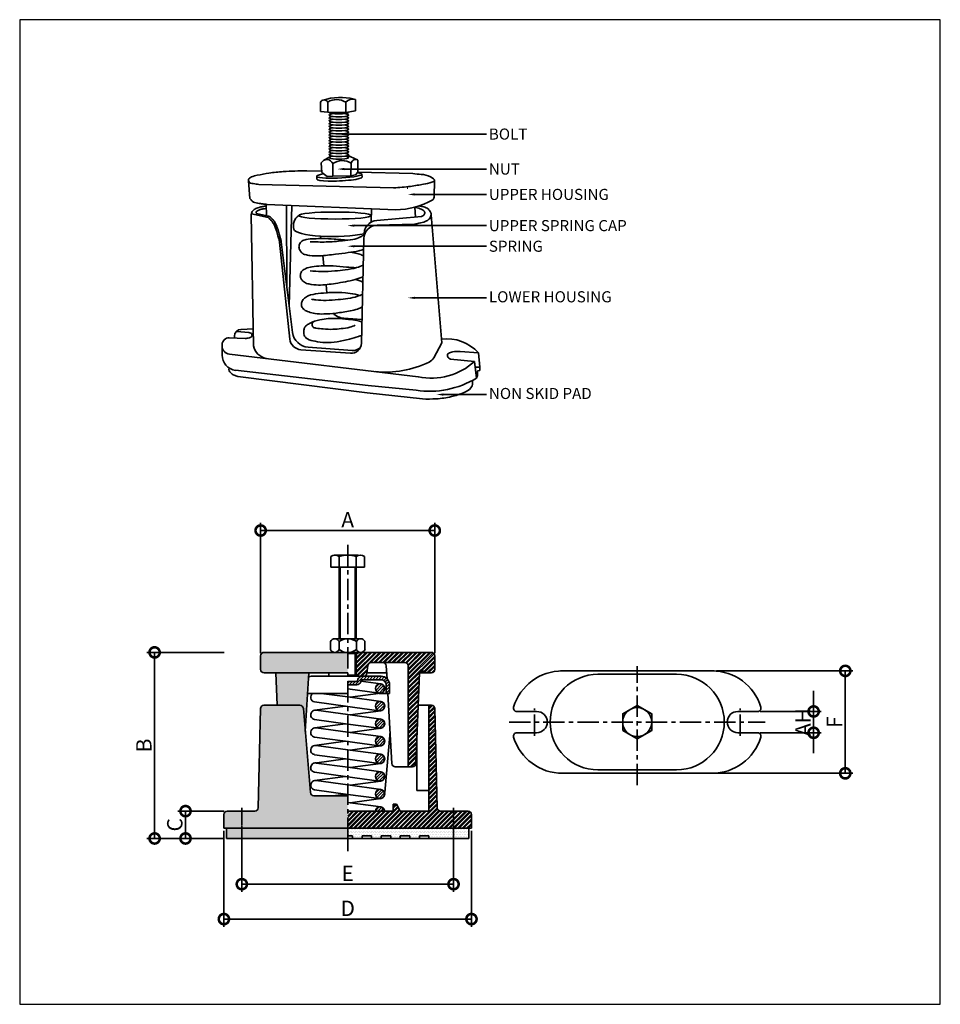
# Model space of a CAD drawing. Extents: x 255124 to 282084, y 127304 to 156144.
import ezdxf
from ezdxf.enums import TextEntityAlignment as Align

# ---------------------------------------------------------------- set-up
doc = ezdxf.new("R2010")
doc.units = 0
doc.header["$LTSCALE"] = 10
doc.header["$MEASUREMENT"] = 0
doc.linetypes.add('CENTER', pattern=[2, 1.25, -0.25, 0.25, -0.25])
doc.linetypes.add('CENTER2', pattern=[1.125, 0.75, -0.125, 0.125, -0.125])
doc.layers.get('0').update_dxf_attribs({"linetype": 'CONTINUOUS'})
for name, color, linetype in [('1', 1, 'CENTER2'), ('11글자', 4, 'CONTINUOUS'), ('11인출선', 121, 'CONTINUOUS'), ('11입면2', 6, 'CONTINUOUS'), ('11중심선', 1, 'CENTER'), ('11치수', 121, 'CONTINUOUS'), ('HAT', 3, 'CONTINUOUS')]:
    doc.layers.add(name, color=color, linetype=linetype)
doc.styles.add('GHS', font='MoeumT R.ttf')
doc.styles.add('돋움', font='GulimChe.ttf')

# ---------------------------------------------------------------- blocks, each defined once
blk = doc.blocks.new('_DOTSMALL')
at = {"color": 0, "linetype": 'ByBlock', "const_width": 0.5}
blk.add_lwpolyline([(-0.0625, 0, 1), (0.0625, 0, 1)], format="xyb", close=True, dxfattribs=at)

msp = doc.modelspace()

# ---------------------------------------------------------------- hatches: boundary and pattern name
at = {"layer": '11입면2', "lineweight": 35}
for color, points in [(250, [(264729, 137012), (264729, 137612), (264356, 137612, -0.026355), (264342, 137612), (262280, 137612, 0.414214), (262180, 137512), (262180, 137112, 0.414214), (262280, 137012)]), (251, [(263331, 136062, -0.389505), (263431, 135970), (263488, 135299), (263587, 137012), (262621, 137012), (262660, 136062)])]:
    msp.add_hatch(color=color, dxfattribs=at).paths.add_polyline_path(points)
h = msp.add_hatch(color=250, dxfattribs=at)
h.paths.add_polyline_path([(262107, 133059, -0.407146), (262007, 132962), (261629, 132962), (261629, 132462), (264729, 132462), (264729, 132641), (264729, 133412), (263741, 133412, -0.407146), (263641, 133509), (263431, 135970, 0.389505), (263331, 136062), (262277, 136062, 0.407146), (262177, 135964)])
h.paths.add_polyline_path([(261629, 132462), (261629, 132962), (261204, 132962, 0.414214), (261104, 132862), (261104, 132462)])
h = msp.add_hatch(color=250, dxfattribs=at)
h.paths.add_polyline_path([(264729, 132162), (264729, 132462), (261629, 132462), (261629, 132162), (262170, 132162)])
h.paths.add_polyline_path([(261629, 132162), (261629, 132462), (261183, 132462), (261183, 132162)])
at = {"layer": 'HAT', "lineweight": 35}
h = msp.add_hatch(dxfattribs=at)
h.set_pattern_fill('ANSI32', color=252, scale=250, style=0)
h.set_pattern_definition([(45, (188927.45, -54071.64), (-66.29126, 66.29126), []), (45, (188971.65, -54071.64), (-66.29126, 66.29126), [])])
h.paths.add_polyline_path([(267033, 137012), (267179, 137012, 0.414214), (267279, 137112), (267279, 137512, 0.414214), (267179, 137612), (264979, 137612), (264979, 136912), (265191, 136912, 0.378242), (265290, 136999), (265318, 137224, -0.378242), (265418, 137312), (265760, 137312), (266404, 137312, -0.414214), (266504, 137212), (266504, 134262), (266630, 134262, 0.418768), (266730, 134363), (266837, 137016, -0.390629), (266887, 137062), (266962, 137062, -0.317837), (267009, 137029, 0.317837)])
h = msp.add_hatch(dxfattribs=at)
h.set_pattern_fill('ANSI31', color=252, scale=500, style=0)
h.set_pattern_definition([(45, (188927.453, -58684.77), (-44.194174, 44.194174), [])])
h.paths.add_polyline_path([(265706, 136912), (265150, 136912, 0.331153), (265031, 136823), (265018, 136780, -0.331153), (264994, 136762), (264729, 136762), (264729, 136662), (264994, 136662, 0.331153), (265113, 136751), (265126, 136794, -0.331153), (265150, 136812), (265706, 136812, -0.414214), (265856, 136662), (265856, 136412), (265956, 136412), (265956, 136662, 0.414214)])
h = msp.add_hatch(dxfattribs=at)
h.set_pattern_fill('ANSI31', color=252, scale=500, style=0)
h.set_pattern_definition([(45, (198198.55, -34176.823), (-44.194174, 44.194174), [])])
h.paths.add_polyline_path([(265693, 136418), (265696, 136418, 0.863202), (265696, 136690), (265693, 136691, 0.450914), (265539, 136554, 0.450544)])
h = msp.add_hatch(dxfattribs=at)
h.set_pattern_fill('ANSI31', color=252, scale=500, style=0)
h.set_pattern_definition([(45, (198198.55, -34691.87), (-44.194174, 44.194174), [])])
h.paths.add_polyline_path([(265696, 135903, 0.863202), (265696, 136175), (265693, 136176, 0.450914), (265539, 136039, 0.450544), (265693, 135903)])
h = msp.add_hatch(dxfattribs=at)
h.set_pattern_fill('ANSI32', color=252, scale=250, style=0)
h.set_pattern_definition([(45, (150929.25, -59463.78), (-66.29126, 66.29126), []), (45, (150973.45, -59463.78), (-66.29126, 66.29126), [])])
h.paths.add_polyline_path([(267104, 132962), (266262, 132962), (266162, 133162), (266062, 133162), (266062, 132962), (264729, 132962), (264729, 132462), (268354, 132462), (268354, 132862, 0.414214), (268254, 132962), (267452, 132962, -0.407146), (267352, 133059), (267282, 135964, 0.407146), (267182, 136062), (267104, 136062)])
h = msp.add_hatch(dxfattribs=at)
h.set_pattern_fill('ANSI31', color=252, scale=500, style=0)
h.set_pattern_definition([(45, (198198.55, -35206.92), (-44.194174, 44.194174), [])])
h.paths.add_polyline_path([(265693, 135388), (265696, 135388, 0.863202), (265696, 135660), (265693, 135661, 0.450914), (265539, 135524, 0.450544)])
h = msp.add_hatch(dxfattribs=at)
h.set_pattern_fill('ANSI31', color=252, scale=500, style=0)
h.set_pattern_definition([(45, (198198.55, -35721.964), (-44.194174, 44.194174), [])])
h.paths.add_polyline_path([(265693, 134873), (265696, 134873, 0.863202), (265696, 135145), (265693, 135145, 0.450914), (265539, 135009, 0.450544)])
h = msp.add_hatch(dxfattribs=at)
h.set_pattern_fill('ANSI31', color=252, scale=500, style=0)
h.set_pattern_definition([(45, (198198.55, -36237.01), (-44.194174, 44.194174), [])])
h.paths.add_polyline_path([(265693, 134358), (265696, 134358, 0.863202), (265696, 134630), (265693, 134630, 0.450914), (265539, 134494, 0.450544)])
h = msp.add_hatch(dxfattribs=at)
h.set_pattern_fill('ANSI31', color=252, scale=500, style=0)
h.set_pattern_definition([(45, (198198.55, -36752.06), (-44.194174, 44.194174), [])])
h.paths.add_polyline_path([(265693, 133843), (265696, 133843, 0.863202), (265696, 134115), (265693, 134115, 0.450914), (265539, 133979, 0.450544)])
h = msp.add_hatch(dxfattribs=at)
h.set_pattern_fill('ANSI31', color=252, scale=500, style=0)
h.set_pattern_definition([(45, (198198.55, -37267.105), (-44.194174, 44.194174), [])])
h.paths.add_polyline_path([(265693, 133328), (265696, 133328, 0.863202), (265696, 133600), (265693, 133600, 0.450914), (265539, 133464, 0.450544)])
h = msp.add_hatch(dxfattribs=at)
h.set_pattern_fill('ANSI31', color=252, scale=500, style=0)
h.set_pattern_definition([(45, (198198.55, -37782.15), (-44.194174, 44.194174), [])])
edge = h.paths.add_edge_path()
edge.add_line((265540, 132962), (265813, 132962))
edge.add_arc((265676, 132949), 137, 5.3959, 81.6016)
edge.add_line((265696, 133085), (265693, 133085))
edge.add_arc((265676, 132949), 137, 82.9149, 174.6041)
h = msp.add_hatch(dxfattribs=at)
h.set_pattern_fill('DOTS', scale=750, style=0)
h.set_pattern_definition([(0, (198198.55, -34691.87), (23.4375, 46.875), [0, -46.875])])
h.paths.add_polyline_path([(264729, 132462), (264729, 132237), (264869, 132237), (264869, 132162), (265149, 132162), (265149, 132237), (265429, 132237), (265429, 132162), (265709, 132162), (265709, 132237), (265989, 132237), (265989, 132162), (266269, 132162), (266269, 132237), (266549, 132237), (266549, 132162), (266829, 132162), (266829, 132237), (267109, 132237), (267109, 132162), (267829, 132162), (267829, 132462)])
h.paths.add_polyline_path([(268275, 132162), (268275, 132462), (267829, 132462), (267829, 132162)])

# ---------------------------------------------------------------- linework, layer by layer
at = {"color": 7, "lineweight": 35}
for p, q in [((262660, 136062), (262621, 137012)), ((263488, 135299), (263587, 137012)), ((264179, 136912), (264179, 137012)), ((265881, 136840), (265860, 137218)), ((273208, 137070), (270958, 137070)), ((273208, 137070), (275458, 137070)), ((263659, 136912), (264729, 136912)), ((263553, 136412), (264729, 136412)), ((264729, 136029), (263762, 136161)), ((263955, 136412), (264729, 136307)), ((266024, 134357), (265906, 136412)), ((263762, 135918), (264661, 136039)), ((263802, 135918), (264729, 135792)), ((270261, 135882), (269683, 135882)), ((276155, 135882), (276733, 135882)), ((264729, 135514), (263762, 135646)), ((263762, 135403), (264661, 135524)), ((263802, 135403), (264729, 135277)), ((264729, 134999), (263762, 135131)), ((263762, 134888), (264661, 135009)), ((270261, 135257), (269683, 135257)), ((276155, 135257), (276733, 135257)), ((263802, 134888), (264729, 134761)), ((264729, 134484), (263762, 134616)), ((263762, 134372), (264661, 134494)), ((263802, 134372), (264729, 134246)), ((266504, 134262), (266124, 134262)), ((264729, 133969), (263762, 134101)), ((263762, 133857), (264661, 133979)), ((263802, 133857), (264729, 133731)), ((273208, 134070), (270958, 134070)), ((273208, 134070), (275458, 134070)), ((264729, 133454), (263762, 133586)), ((264308, 133412), (264661, 133464))]:
    msp.add_line(p, q, dxfattribs=at)
for centre, radius, start, end in [((271021, 135570), 1500, 90, 162.8639), ((275396, 135570), 1500, 17.1361, 90), ((263659, 136762), 150, 90, 121.7878), ((263782, 136297), 137, 123.0596, 261.6016), ((263782, 135782), 137, 81.6016, 261.6016), ((269683, 135982), 100, 162.8639, 270), ((270261, 135570), 312, 270, 90), ((276155, 135570), 312, 90, 270), ((276733, 135982), 100, 270, 17.1361), ((263782, 135267), 137, 81.6016, 261.6016), ((269683, 135157), 100, 90, 197.1361), ((271021, 135570), 1500, 197.1361, 270), ((275396, 135570), 1500, 270, 342.8639), ((276733, 135157), 100, 342.8639, 90), ((263782, 134752), 137, 81.6016, 261.6016), ((263782, 134237), 137, 81.6016, 261.6016), ((266124, 134362), 100, 182.9903, 270), ((263782, 133722), 137, 81.6016, 261.6016)]:
    msp.add_arc(centre, radius, start, end, dxfattribs=at)
at = {"layer": '1', "color": 7, "lineweight": 35}
for p, q in [((261629, 132030), (261629, 133062)), ((267829, 132030), (267829, 133062)), ((264729, 131794), (264729, 132641))]:
    msp.add_line(p, q, dxfattribs=at)
at = {"layer": '11인출선', "color": 7, "lineweight": 35}
for points in [[(264627, 152794), (268799, 152794)], [(264627, 151770), (268799, 151770)], [(266689, 151027), (268799, 151027)], [(264921, 150113), (268799, 150113)], [(264921, 149509), (268799, 149509)], [(266689, 147997), (268799, 147997)], [(267529, 145165), (268799, 145165)]]:
    msp.add_lwpolyline(points, dxfattribs=at)
for points in [[(264627, 152760), (264427, 152794), (264627, 152827)], [(264627, 151736), (264427, 151770), (264627, 151803)], [(266689, 150993), (266489, 151027), (266689, 151060)], [(264921, 150079), (264721, 150113), (264921, 150146)], [(264921, 149475), (264721, 149509), (264921, 149542)], [(266689, 147963), (266489, 147997), (266689, 148030)], [(267529, 145131), (267329, 145165), (267529, 145198)]]:
    msp.add_solid(points, dxfattribs=at)
at = {"layer": '11입면2', "color": 7, "lineweight": 35}
for p, q in [((263931, 153451), (263931, 153727)), ((264145, 153441), (264145, 153732)), ((264671, 153426), (264671, 153727)), ((264957, 153477), (264957, 153809)), ((263931, 153451), (264145, 153431)), ((264671, 153426), (264957, 153477)), ((264145, 153431), (264671, 153426)), ((264018, 152018), (264205, 152130)), ((264983, 152049), (264747, 152167)), ((265025, 151680), (265025, 152026)), ((263530, 151721), (263969, 151709)), ((263971, 151667), (263956, 151954)), ((264295, 151560), (264291, 151928)), ((264823, 151573), (264832, 151941)), ((261823, 151425), (261867, 150910)), ((263821, 151558), (263826, 151472)), ((263971, 151667), (264124, 151553)), ((264124, 151553), (264295, 151560)), ((264295, 151560), (264823, 151573)), ((264823, 151573), (264957, 151601)), ((264957, 151601), (265025, 151680)), ((265025, 151680), (266635, 151636)), ((265146, 151619), (265151, 151536)), ((267272, 151444), (267259, 150943)), ((262128, 151318), (266074, 151217)), ((262339, 150735), (262350, 150415)), ((262365, 150732), (266139, 150573)), ((262938, 150708), (262950, 148310)), ((263092, 150701), (263018, 147765)), ((265414, 150215), (265430, 150603)), ((266691, 150651), (266716, 150363)), ((261907, 150442), (261967, 146588)), ((261908, 150455), (262404, 150347)), ((262414, 150388), (262055, 150469)), ((265582, 150264), (266891, 150379)), ((267176, 150424), (267484, 146677)), ((265595, 150128), (266689, 150156)), ((263934, 149804), (263942, 149733)), ((265205, 149738), (265130, 146666)), ((262733, 149630), (263034, 146791)), ((262783, 149635), (263116, 146985)), ((263999, 149233), (264033, 148933)), ((264095, 148382), (264122, 148145)), ((265147, 147361), (264616, 147400)), ((261959, 147089), (261605, 147074)), ((261262, 146826), (261726, 146802)), ((261413, 146874), (261413, 146818)), ((261834, 146979), (261480, 147014)), ((261052, 146626), (261052, 146594)), ((261052, 146320), (261057, 146544)), ((264863, 146452), (263575, 146549)), ((267484, 146677), (267252, 146244)), ((261264, 146347), (263219, 146113)), ((263356, 146479), (264809, 146374)), ((268558, 146388), (268023, 146425)), ((268558, 146388), (268597, 145968)), ((263219, 146113), (266798, 145684)), ((268442, 146137), (267743, 146202)), ((268442, 146137), (268500, 145649)), ((268597, 145968), (268451, 145968)), ((268597, 145968), (268597, 145872)), ((265332, 145426), (261446, 145874)), ((265301, 145213), (261508, 145694)), ((268535, 145722), (268500, 145649)), ((268597, 145872), (268528, 145861)), ((268528, 145861), (268535, 145722)), ((265332, 145426), (266733, 145293)), ((265301, 145213), (266919, 145035)), ((265036, 140464), (264337, 140464)), ((264239, 140419), (264239, 140112)), ((264484, 140419), (264484, 140112)), ((264975, 140419), (264975, 140112)), ((265220, 140419), (265220, 140112)), ((265220, 140112), (264239, 140112)), ((264479, 138012), (264479, 140112)), ((264511, 138012), (264511, 140112)), ((264948, 140112), (264948, 138011)), ((264979, 140112), (264979, 138011)), ((264222, 137928), (264222, 137726)), ((264939, 138011), (264349, 138012)), ((264476, 137928), (264476, 137695)), ((265123, 138011), (264939, 138011)), ((264983, 137928), (264983, 137695)), ((265236, 137928), (265236, 137695)), ((262280, 137612), (264729, 137612)), ((264222, 137695), (264222, 137726)), ((264729, 137612), (264342, 137612)), ((264929, 137612), (264529, 137612)), ((267179, 137612), (264729, 137612)), ((265117, 137612), (264729, 137612)), ((264948, 137581), (264729, 137581)), ((264979, 137612), (264948, 137581)), ((264948, 136943), (264948, 137581)), ((264979, 136912), (264979, 137612)), ((262180, 137112), (262180, 137512)), ((265418, 137312), (265775, 137312)), ((265760, 137312), (265418, 137312)), ((266404, 137312), (265760, 137312)), ((267279, 137112), (267279, 137512)), ((262280, 137012), (264729, 137012)), ((265290, 136999), (265318, 137224)), ((265292, 137012), (265872, 137012)), ((266504, 134262), (266504, 137212)), ((266729, 134352), (266837, 137012)), ((267033, 137012), (266837, 137012)), ((266962, 137062), (266887, 137062)), ((267179, 137012), (267033, 137012)), ((264948, 136943), (264729, 136943)), ((265191, 136912), (264729, 136912)), ((264729, 136912), (265706, 136912)), ((264729, 136762), (264994, 136762)), ((264979, 136912), (264948, 136943)), ((265031, 136823), (265018, 136780)), ((265126, 136794), (265113, 136751)), ((265119, 136769), (265696, 136690)), ((265150, 136812), (265706, 136812)), ((272058, 136970), (274358, 136970)), ((264729, 136662), (264994, 136662)), ((265656, 136418), (264729, 136544)), ((264798, 136297), (265696, 136418)), ((265856, 136662), (265856, 136412)), ((265956, 136662), (265956, 136412)), ((264729, 136307), (265696, 136175)), ((265856, 136412), (265648, 136412)), ((265956, 136412), (265856, 136412)), ((262177, 135964), (262107, 133059)), ((262277, 136062), (263331, 136062)), ((263431, 135970), (263641, 133509)), ((265656, 135903), (264659, 136039)), ((264798, 135782), (265696, 135903)), ((267182, 136062), (266799, 136062)), ((266799, 136062), (267104, 136062)), ((267104, 136062), (267104, 132962)), ((267104, 136062), (267104, 133562)), ((267282, 135964), (267352, 133059)), ((264729, 135792), (265696, 135660)), ((265656, 135388), (264659, 135524)), ((264729, 135277), (265696, 135145)), ((264798, 135267), (265696, 135388)), ((265970, 135299), (265818, 133509)), ((265656, 134873), (264659, 135009)), ((264729, 134761), (265696, 134630)), ((264798, 134752), (265696, 134873)), ((266754, 134968), (266754, 133562)), ((265656, 134358), (264659, 134494)), ((264729, 134246), (265696, 134115)), ((264798, 134237), (265696, 134358)), ((266630, 134262), (266504, 134262)), ((274358, 134170), (272058, 134170)), ((265656, 133843), (264659, 133979)), ((264798, 133722), (265696, 133843)), ((264729, 133731), (265696, 133600)), ((266754, 133562), (267104, 133562)), ((263741, 133412), (264729, 133412)), ((265656, 133328), (264659, 133464)), ((264798, 133206), (265696, 133328)), ((261204, 132962), (262007, 132962)), ((264729, 133217), (265696, 133085)), ((264729, 132962), (266062, 132962)), ((266062, 133162), (266062, 132962)), ((266062, 133162), (266162, 133162)), ((266162, 133162), (266262, 132962)), ((266262, 132962), (267104, 132962)), ((268254, 132962), (267452, 132962)), ((261104, 132462), (261104, 132862)), ((268354, 132462), (268354, 132862)), ((261104, 132462), (264729, 132462)), ((261183, 132162), (261183, 132462)), ((268354, 132462), (264729, 132462)), ((268275, 132162), (268275, 132462)), ((261183, 132162), (262170, 132162)), ((262170, 132162), (264729, 132162)), ((264729, 132237), (264869, 132237)), ((264869, 132162), (264729, 132162)), ((264869, 132162), (264869, 132237)), ((264869, 132162), (265149, 132162)), ((265149, 132237), (265429, 132237)), ((265149, 132162), (265149, 132237)), ((265149, 132162), (265429, 132162)), ((265429, 132162), (265429, 132237)), ((265429, 132162), (265709, 132162)), ((265709, 132237), (265989, 132237)), ((265709, 132162), (265709, 132237)), ((265709, 132162), (265989, 132162)), ((265989, 132162), (265989, 132237)), ((265989, 132162), (266269, 132162)), ((266269, 132237), (266549, 132237)), ((266269, 132162), (266269, 132237)), ((266269, 132162), (266549, 132162)), ((266549, 132162), (266549, 132237)), ((266549, 132162), (266829, 132162)), ((266829, 132237), (267109, 132237)), ((266829, 132162), (266829, 132237)), ((266829, 132162), (267109, 132162)), ((267109, 132162), (267109, 132237)), ((267109, 132162), (268275, 132162))]:
    msp.add_line(p, q, dxfattribs=at)
at = {"layer": '11입면2'}
msp.add_lwpolyline([(255124, 127304), (282084, 127304), (282084, 156144), (255124, 156144)], close=True, dxfattribs=at)
at = {"layer": '11입면2', "color": 7, "lineweight": 35}
msp.add_lwpolyline([(272783, 135324), (273208, 135079), (273633, 135324), (273633, 135815), (273208, 136061), (272783, 135815)], close=True, dxfattribs=at)
for centre, radius in [((265676, 136554), 137), ((265676, 136039), 137), ((273208, 135570), 425), ((265676, 135524), 137), ((265676, 135009), 137), ((265676, 134494), 137), ((265676, 133979), 137), ((265676, 133464), 137)]:
    msp.add_circle(centre, radius, dxfattribs=at)
for centre, radius, start, end in [((264039, 153673), 121, 29.2167, 153.459), ((264511, 152200), 1667, 75.9775, 107.6526), ((264404, 153302), 501, 57.8209, 121.0896), ((264878, 153544), 276, 73.3537, 138.6429), ((264117, 151861), 186, 20.9271, 150.1971), ((264571, 151537), 481, 57.1059, 125.6472), ((264968, 151910), 140, 66.1973, 167.1696), ((266473, 151311), 100, 269.0623, 278.0979), ((266100, 152842), 2269, 270.9781, 299.2071), ((267159, 150948), 100, 299.2071, 357.097), ((262007, 150444), 100, 164.9205, 180.8887), ((262392, 150291), 100, 48.3735, 77.3394), ((263520, 150104), 380, 126.289, 195.2403), ((265609, 149865), 400, 93.886, 188.4376), ((265605, 149729), 400, 91.4285, 178.5946), ((262236, 149578), 500, 6.0425, 17.1314), ((262236, 149578), 550, 6.0425, 17.1314), ((264653, 147899), 500, 225.6863, 265.7037), ((261252, 146626), 200, 86.9989, 180), ((261613, 146874), 200, 92.3515, 180), ((263612, 147047), 500, 187.1714, 265.696), ((267621, 145526), 1273, 42.6137, 96.5218), ((261302, 146594), 250, 180, 261.2021), ((262454, 146707), 502, 193.7353, 257.3673), ((263382, 146828), 350, 186.0425, 265.8653), ((264830, 146673), 300, 265.8653, 358.5946), ((264885, 146751), 300, 265.8653, 315.9736), ((261502, 146320), 450, 180, 262.875), ((266987, 146385), 300, 295.5793, 331.8183), ((265824, 148816), 2995, 264.4061, 295.5793), ((267183, 147494), 1851, 258.0009, 312.8512), ((267139, 147840), 2579, 260.9379, 301.844), ((264361, 140274), 190, 49.8063, 130.1937), ((264729, 139767), 697, 69.3815, 110.6185), ((265097, 140274), 190, 49.8063, 130.1937), ((264349, 137874), 138, 23.2187, 156.7813), ((264729, 137592), 421, 95.587, 127.0316), ((264729, 137592), 421, 52.9684, 84.413), ((265110, 137874), 138, 23.2187, 156.7813), ((262280, 137512), 100, 90, 180), ((264349, 137750), 138, 203.2187, 336.7813), ((264729, 138031), 421, 232.9684, 264.413), ((264729, 138031), 421, 275.587, 307.0316), ((265110, 137750), 138, 203.2187, 336.7813), ((267179, 137512), 100, 0, 90), ((265418, 137212), 100, 90, 172.875), ((265760, 137212), 100, 3.2933, 90), ((266404, 137212), 100, 0, 90), ((262280, 137112), 100, 180, 270), ((265191, 137012), 100, 270, 352.875), ((266887, 137012), 50, 90, 180), ((266962, 137012), 50, 19.4712, 90), ((267033, 137037), 25, 199.4712, 270), ((267179, 137112), 100, 270, 0), ((264994, 136787), 25, 270, 343.2898), ((264994, 136787), 125, 270, 343.2898), ((265150, 136787), 125, 90, 163.2898), ((265150, 136787), 25, 90, 163.2898), ((265706, 136662), 250, 0, 90), ((265706, 136662), 150, 0, 90), ((272058, 135570), 1400, 90, 270), ((274358, 135570), 1400, 270, 90), ((265676, 136554), 137, 261.6016, 81.6016), ((265676, 136039), 137, 261.6016, 81.6016), ((262277, 135962), 100, 90, 178.6141), ((263331, 135962), 100, 4.8754, 90), ((267182, 135962), 100, 1.3859, 90), ((265676, 135524), 137, 261.6016, 81.6016), ((265676, 135009), 137, 261.6016, 81.6016), ((265676, 134494), 137, 261.6016, 81.6016), ((265676, 133979), 137, 261.6016, 81.6016), ((266630, 134362), 100, 270, 354.4588), ((265676, 133464), 137, 261.6016, 81.6016), ((263741, 133512), 100, 181.3859, 270), ((261204, 132862), 100, 90, 180), ((262007, 133062), 100, 270, 358.6141), ((265676, 132949), 137, 5.3959, 174.6041), ((265676, 132949), 137, 5.3959, 81.6016), ((267452, 133062), 100, 181.3859, 270), ((268254, 132862), 100, 0, 90)]:
    msp.add_arc(centre, radius, start, end, dxfattribs=at)
for centre, major_axis, ratio, start_param, end_param in [((264472, 153434), (-288, 0), 0.17913, 0.065798, 3.284728), ((264472, 153351), (-288, 0), 0.17913, 5.346118, 10.361846), ((264472, 153268), (-288, 0), 0.17913, 5.346118, 10.361846), ((264472, 153185), (-288, 0), 0.17913, 5.346118, 10.361846), ((264472, 153102), (-288, 0), 0.17913, 5.346118, 10.361846), ((264472, 153019), (-288, 0), 0.17913, 5.346118, 10.361846), ((264472, 152936), (-288, 0), 0.17913, 5.346118, 10.361846), ((264472, 152853), (-288, 0), 0.17913, 5.346118, 10.361846), ((264472, 152770), (-288, 0), 0.17913, 5.346118, 10.361846), ((264472, 152687), (-288, 0), 0.17913, 5.346118, 10.361846), ((264472, 152604), (-288, 0), 0.17913, 5.346118, 10.361846), ((264472, 152521), (-288, 0), 0.17913, 5.346118, 10.361846), ((264472, 152438), (-288, 0), 0.17913, 5.346118, 10.361846), ((264472, 152355), (-288, 0), 0.17913, 5.346118, 10.361846), ((264472, 152272), (-288, 0), 0.17913, 5.346118, 10.361846), ((264472, 152189), (-288, 0), 0.17913, 5.346118, 10.361846), ((264472, 152106), (-288, 0), 0.17913, 5.346118, 10.361846), ((264483, 151589), (-663, -30), 0.124035, 5.473949, 10.071777), ((264488, 151504), (-663, -30), 0.124035, 6.262938, 9.448429), ((264310, 150013), (-1158, -2), 0.190779, 0.027511, 2.459093)]:
    msp.add_ellipse(centre, major_axis=major_axis, ratio=ratio, start_param=start_param, end_param=end_param, dxfattribs=at)
msp.add_ellipse((264358, 150408), major_axis=(-1064, 0), ratio=0.09657, dxfattribs=at)
for points in [[(263530, 151721), (262841, 151694), (262424, 151650), (262083, 151587), (261912, 151537), (261822, 151461), (261831, 151403), (261966, 151344), (262128, 151318)], [(266074, 151217), (266573, 151263), (266949, 151326), (267197, 151387), (267270, 151431), (267159, 151542), (266885, 151612), (266635, 151636)], [(261867, 150910), (261934, 150827), (262097, 150767), (262247, 150748), (262365, 150732)], [(262343, 150611), (262249, 150602), (262149, 150574), (262068, 150534), (262046, 150509), (262048, 150486), (262055, 150469)], [(266678, 150647), (266856, 150607), (266944, 150561), (266986, 150496), (266959, 150419), (266891, 150379)], [(266820, 150690), (266957, 150661), (267083, 150600), (267159, 150503), (267176, 150424)], [(267176, 150424), (267125, 150315), (267000, 150233), (266817, 150180), (266689, 150156)], [(265209, 149842), (265105, 149783), (264878, 149706), (264581, 149668), (264095, 149633), (263629, 149641)], [(264818, 149331), (265001, 149298), (265148, 149248), (265193, 149221)], [(265178, 148614), (264948, 148534), (264371, 148420), (263876, 148371), (263593, 148403), (263462, 148452), (263392, 148518), (263348, 148594), (263348, 148697), (263392, 148784), (263501, 148855), (263686, 148909), (263952, 148931), (264306, 148931), (264692, 148898), (264983, 148879)], [(265186, 148958), (264992, 148882), (264654, 148817), (264355, 148784), (263958, 148768), (263626, 148784)], [(264947, 148533), (265030, 148513), (265135, 148475), (265174, 148447)], [(265156, 147725), (265018, 147668), (264803, 147615), (264389, 147551), (264028, 147524), (263776, 147537), (263587, 147584), (263453, 147652), (263386, 147736), (263379, 147847), (263426, 147944), (263507, 148018), (263789, 148113), (264096, 148143), (264267, 148156), (264661, 148143), (264944, 148106), (265092, 148069)], [(265165, 148099), (265018, 148042), (264735, 147978), (264449, 147944), (264099, 147924), (263796, 147938), (263672, 147954)], [(265145, 147294), (264997, 147337), (264756, 147367), (264401, 147396), (264160, 147389), (263918, 147356), (263611, 147246), (263507, 147174), (263458, 147102), (263442, 146995), (263451, 146903), (263549, 146799), (263777, 146724), (264071, 146685), (264420, 146711), (264785, 146789), (265046, 146864), (265136, 146897)], [(263726, 147298), (263686, 147229), (263689, 147184), (263707, 147147), (263801, 147111), (264009, 147085), (264299, 147075), (264535, 147096), (264796, 147137), (264953, 147198)], [(261834, 146979), (261891, 146963), (261923, 146937), (261923, 146875), (261850, 146829), (261783, 146813), (261726, 146802)], [(268023, 146425), (267807, 146418), (267679, 146363), (267656, 146340), (267656, 146285), (267693, 146230), (267743, 146202)], [(261508, 145694), (261405, 145733), (261349, 145763), (261301, 145810), (261258, 145861), (261258, 145942)], [(266919, 145035), (267326, 145039), (267765, 145103), (268139, 145227), (268336, 145359), (268386, 145492), (268382, 145580)]]:
    msp.add_spline(points, degree=3, dxfattribs=at)
for points, knots in [([(262341, 150688), (262307, 150682), (262237, 150671), (262125, 150646), (262016, 150607), (261933, 150542), (261916, 150489), (261911, 150470)], [0, 0, 0, 0, 101.062247, 212.892475, 344.364906, 449.840021, 510.100072, 510.100072, 510.100072, 510.100072]), ([(262404, 150347), (262445, 150310), (262540, 150227), (262624, 150047), (262669, 149871), (262701, 149766), (262714, 149725)], [0, 0, 0, 0, 163.343197, 377.588384, 580.072951, 708.379974, 708.379974, 708.379974, 708.379974]), ([(262458, 150366), (262464, 150360), (262470, 150355), (262489, 150338), (262502, 150326), (262527, 150300), (262540, 150286), (262554, 150269), (262556, 150266), (262562, 150260), (262564, 150256), (262570, 150249), (262573, 150245), (262581, 150233), (262586, 150226), (262603, 150199), (262614, 150179), (262634, 150139), (262643, 150119), (262656, 150086), (262660, 150074), (262674, 150037), (262681, 150013), (262696, 149964), (262703, 149940), (262712, 149907), (262715, 149899), (262719, 149882), (262722, 149874), (262725, 149861), (262726, 149858), (262728, 149850), (262729, 149846), (262733, 149834), (262735, 149826), (262742, 149803), (262747, 149787), (262755, 149761), (262758, 149750), (262761, 149740)], [27.792649, 27.792649, 27.792649, 27.792649, 50.8343, 50.8343, 101.6686, 101.6686, 152.502899, 152.502899, 162.7176, 162.7176, 175.295786, 175.295786, 187.873971, 187.873971, 213.030342, 213.030342, 275.334881, 275.334881, 337.639421, 337.639421, 373.925821, 373.925821, 448.660325, 448.660325, 523.39483, 523.39483, 549.91008, 549.91008, 575.894591, 575.894591, 588.207214, 588.207214, 600.519836, 600.519836, 625.14508, 625.14508, 674.39557, 674.39557, 708.379974, 708.379974, 708.379974, 708.379974]), ([(265197, 149413), (265149, 149399), (264999, 149359), (264725, 149316), (264342, 149272), (263970, 149222), (263668, 149224), (263497, 149256), (263395, 149294), (263354, 149360), (263306, 149421), (263297, 149516), (263336, 149628), (263430, 149683), (263565, 149727), (263754, 149727), (264024, 149737), (264354, 149718), (264598, 149696), (264732, 149682)], [0, 0, 0, 0, 151.376796, 464.074733, 832.954117, 1306.293319, 1591.405578, 1729.079105, 1832.833622, 1901.244148, 1957.546901, 2062.623064, 2169.599697, 2296.662673, 2370.344421, 2598.138188, 2853.169558, 3184.509263, 3587.984244, 3587.984244, 3587.984244, 3587.984244])]:
    msp.add_open_spline(points, degree=3, knots=knots, dxfattribs=at)
at = {"layer": '11중심선', "color": 7, "lineweight": 35, "ltscale": 50}
for p, q in [((264729, 140767), (264729, 131905)), ((273208, 133724), (273208, 137204)), ((270196, 135170), (270196, 135970)), ((276220, 135170), (276220, 135970)), ((269458, 135570), (276958, 135570))]:
    msp.add_line(p, q, dxfattribs=at)
at = {"layer": '11치수', "color": 7, "lineweight": 35}
for p, q in [((262180, 137587), (262180, 141407)), ((267279, 137587), (267279, 141407)), ((262180, 141182), (267279, 141182)), ((261108, 137612), (258850, 137612)), ((259075, 132162), (259075, 137612)), ((275533, 137070), (279526, 137070)), ((279301, 134070), (279301, 137070)), ((278374, 135882), (278374, 136482)), ((276808, 135882), (278599, 135882)), ((278374, 135257), (278374, 135882)), ((276808, 135257), (278599, 135257)), ((278374, 135257), (278374, 134657)), ((275533, 134070), (279526, 134070)), ((261108, 132962), (259755, 132962)), ((259980, 132162), (259980, 132962)), ((261104, 132387), (261104, 129575)), ((268354, 132387), (268354, 129575)), ((261108, 132162), (258850, 132162)), ((261108, 132162), (259755, 132162)), ((261629, 132087), (261629, 130598)), ((267829, 132087), (267829, 130598)), ((261629, 130823), (267829, 130823)), ((261104, 129800), (268354, 129800))]:
    msp.add_line(p, q, dxfattribs=at)

# ---------------------------------------------------------------- block references
at = {"layer": '11치수', "color": 7, "lineweight": 35, "xscale": 600, "yscale": 600, "zscale": 600}
for p, rotation in [((262180, 141182), 180), ((259075, 137612), 90), ((279301, 137070), 90), ((278374, 135882), 270), ((278374, 135257), 90), ((279301, 134070), 270), ((259980, 132962), 90), ((259075, 132162), 270), ((259980, 132162), 270), ((261629, 130823), 180), ((261104, 129800), 180)]:
    msp.add_blockref('_DOTSMALL', p, dxfattribs=dict(at, rotation=rotation))
for p in [(267279, 141182), (267829, 130823), (268354, 129800)]:
    msp.add_blockref('_DOTSMALL', p, dxfattribs=at)

# ---------------------------------------------------------------- texts
at = {"layer": '11글자', "color": 7, "lineweight": 35, "style": '돋움'}
for s, p in [('BOLT', (268864, 152794)), ('NUT', (268864, 151770)), ('UPPER HOUSING', (268864, 151027)), ('UPPER SPRING CAP', (268864, 150113)), ('SPRING', (268864, 149509)), ('LOWER HOUSING', (268866, 148028)), ('NON SKID PAD', (268866, 145196))]:
    msp.add_text(s, height=325, dxfattribs=at).set_placement(p, align=Align.MIDDLE_LEFT)
at = {"layer": '11치수', "color": 7, "lineweight": 35, "char_height": 450, "attachment_point": 5, "style": 'GHS'}
for s, insert in [('\\A1;A', (264729, 141497)), ('\\A1;E', (264729, 131138)), ('\\A1;D', (264729, 130115))]:
    msp.add_mtext(s, dxfattribs=dict(at, insert=insert))
at = {"layer": '11치수', "color": 7, "lineweight": 35, "char_height": 450, "attachment_point": 5, "rotation": 90, "style": 'GHS'}
for s, insert in [('\\A1;AH', (278059, 135570)), ('\\A1;F', (278986, 135570)), ('\\A1;B', (258760, 134887)), ('\\A1;C', (259665, 132562))]:
    msp.add_mtext(s, dxfattribs=dict(at, insert=insert))

doc.saveas('drawing.dxf')
